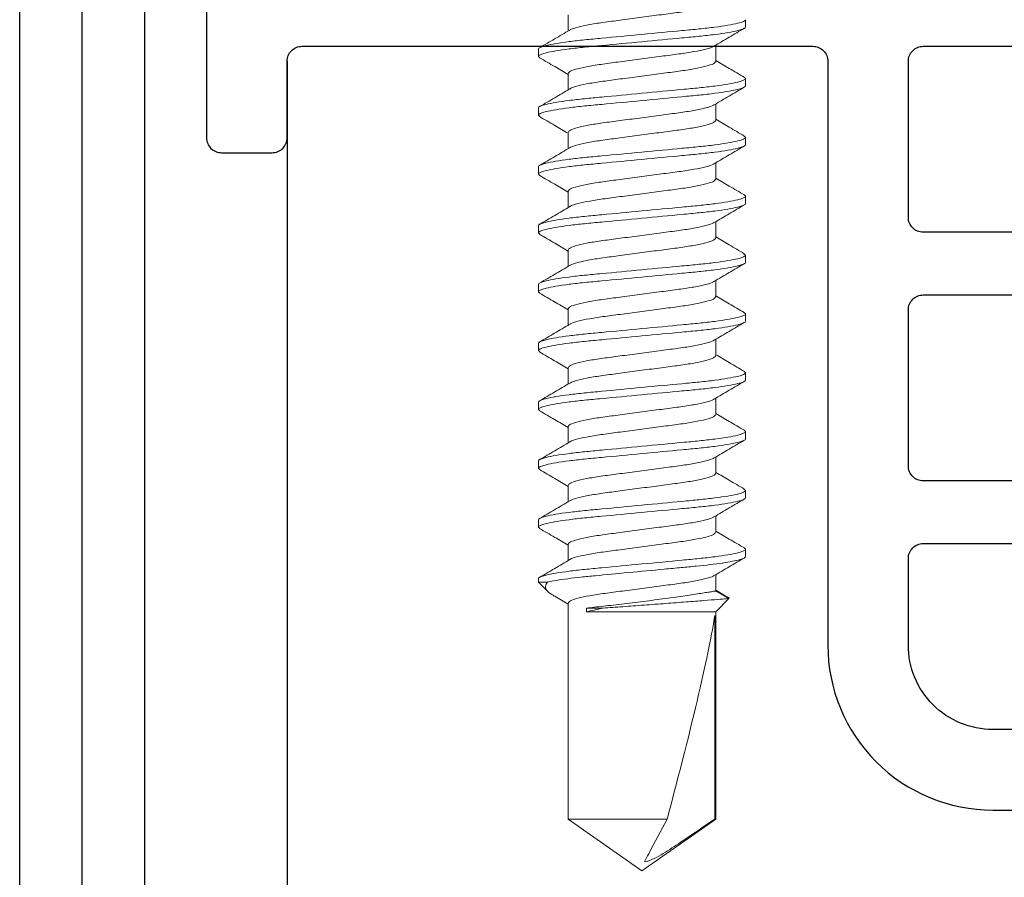
# Model space of a CAD drawing. Extents: x 275 to 876, y 17 to 131.
# Drawn here: x 674 to 675, y 35 to 36 of the extents above; entities that cross this region are included whole.
import ezdxf

# ---------------------------------------------------------------- set-up
doc = ezdxf.new("R2010")
doc.units = 0
doc.header["$MEASUREMENT"] = 0
doc.linetypes.add('SLD-Solid', pattern=[0])
for name, color, linetype in [('Dimension', 1, 'Continuous'), ('FASTENER(GFC)', 6, 'Continuous'), ('OBJECT_1', 4, 'Continuous')]:
    doc.layers.add(name, color=color, linetype=linetype)

# ---------------------------------------------------------------- blocks, each defined once
blk = doc.blocks.new('F416707S')
at = {"layer": 'FASTENER(GFC)', "linetype": 'SLD-Solid', "lineweight": 15}
for p, q in [((0.39425, 0.10417), (0.40158, 0.10417)), ((0.45342, 0.10417), (0.45207, 0.10267)), ((0.45342, 0.10417), (0.46075, 0.10417)), ((0.51258, 0.10417), (0.51123, 0.10267)), ((0.51258, 0.10417), (0.51992, 0.10417)), ((0.57175, 0.10417), (0.57045, 0.10272)), ((0.57175, 0.10417), (0.57908, 0.10417)), ((0.63092, 0.10417), (0.62956, 0.10265)), ((0.63092, 0.10417), (0.63825, 0.10417)), ((0.69008, 0.10417), (0.68871, 0.10264)), ((0.69008, 0.10417), (0.69742, 0.10417)), ((0.74925, 0.10417), (0.74795, 0.10272)), ((0.74925, 0.10417), (0.75658, 0.10417)), ((0.80842, 0.10417), (0.80707, 0.10268)), ((0.80842, 0.10417), (0.81575, 0.10417)), ((0.86758, 0.10417), (0.86619, 0.10262)), ((0.86758, 0.10417), (0.87492, 0.10417)), ((0.92675, 0.10417), (0.92543, 0.1027)), ((0.92675, 0.10417), (0.93408, 0.10417)), ((0.97454, 0.08542), (0.96789, 0.07429)), ((0.97632, 0.08755), (0.96867, 0.07429)), ((0.98958, 0.07429), (0.97632, 0.08755)), ((0.43617, 0.07429), (0.41976, 0.07429)), ((0.49533, 0.07429), (0.47893, 0.07429)), ((0.5545, 0.07429), (0.53809, 0.07429)), ((0.61367, 0.07429), (0.59726, 0.07429)), ((0.67283, 0.07429), (0.65643, 0.07429)), ((0.732, 0.07429), (0.7156, 0.07429)), ((0.79117, 0.07429), (0.77476, 0.07429)), ((0.85033, 0.07429), (0.83393, 0.07429)), ((0.9095, 0.07429), (0.89309, 0.07429)), ((0.96867, 0.07429), (0.95226, 0.07429)), ((1.19798, 0.07429), (0.98958, 0.07429)), ((0.98958, -0.05579), (0.98958, 0.07429)), ((0.9933, 0.07323), (1.19798, 0.07323)), ((1.25, 0), (1.19798, 0.07429)), ((1.19798, 0.07429), (1.19798, 0.07323)), ((1.19798, 0.02535), (1.19798, -0.07429)), ((1.19798, -0.07429), (1.25, 0)), ((0.98592, -0.05579), (0.98592, -0.03904)), ((0.98958, -0.05579), (0.98592, -0.05579)), ((0.38925, -0.07429), (0.40566, -0.07429)), ((0.44842, -0.07429), (0.46482, -0.07429)), ((0.50758, -0.07429), (0.52399, -0.07429)), ((0.56675, -0.07429), (0.58315, -0.07429)), ((0.62592, -0.07429), (0.64232, -0.07429)), ((0.68508, -0.07429), (0.70149, -0.07429)), ((0.74425, -0.07429), (0.76065, -0.07429)), ((0.80342, -0.07429), (0.81982, -0.07429)), ((0.86258, -0.07429), (0.87899, -0.07429)), ((0.92175, -0.07429), (0.93815, -0.07429)), ((0.98092, -0.07429), (1.19798, -0.07429)), ((0.95971, -0.10417), (0.96922, -0.09465)), ((0.95971, -0.09489), (0.95971, -0.10417)), ((0.43117, -0.10417), (0.42383, -0.10417)), ((0.43252, -0.10266), (0.43117, -0.10417)), ((0.49033, -0.10417), (0.483, -0.10417)), ((0.49167, -0.10268), (0.49033, -0.10417)), ((0.5495, -0.10417), (0.54217, -0.10417)), ((0.55091, -0.1026), (0.5495, -0.10417)), ((0.60867, -0.10417), (0.60133, -0.10417)), ((0.61003, -0.10265), (0.60867, -0.10417)), ((0.66783, -0.10417), (0.6605, -0.10417)), ((0.66915, -0.1027), (0.66783, -0.10417)), ((0.727, -0.10417), (0.71967, -0.10417)), ((0.72833, -0.10269), (0.727, -0.10417)), ((0.78617, -0.10417), (0.77883, -0.10417)), ((0.78746, -0.10273), (0.78617, -0.10417)), ((0.84533, -0.10417), (0.838, -0.10417)), ((0.84668, -0.10267), (0.84533, -0.10417)), ((0.9045, -0.10417), (0.89717, -0.10417)), ((0.90583, -0.10269), (0.9045, -0.10417)), ((0.95971, -0.10417), (0.95633, -0.10417))]:
    blk.add_line(p, q, dxfattribs=at)
blk.add_ellipse((1.24197, 0), major_axis=(0.26474, -0.07324), ratio=0.047016, start_param=1.750701, end_param=2.804185, dxfattribs=at)
for points, knots in [([(0.42383, -0.10417), (0.42277, -0.10417), (0.42152, -0.10163), (0.41891, -0.09107), (0.41756, -0.08306), (0.41568, -0.06845), (0.41508, -0.06317), (0.41396, -0.05215), (0.41344, -0.04643), (0.41168, -0.02787), (0.41036, -0.01396), (0.40772, 0.01396), (0.4064, 0.02787), (0.40465, 0.04643), (0.40412, 0.05215), (0.403, 0.06317), (0.4024, 0.06845), (0.40052, 0.08306), (0.39917, 0.09107), (0.39656, 0.10163), (0.39532, 0.10417), (0.39425, 0.10417)], [0, 0, 0, 0, 0.125, 0.125, 0.25, 0.25, 0.3125, 0.3125, 0.375, 0.375, 0.5, 0.5, 0.625, 0.625, 0.6875, 0.6875, 0.75, 0.75, 0.875, 0.875, 1, 1, 1, 1]), ([(0.43117, -0.10417), (0.4301, -0.10417), (0.42885, -0.10163), (0.42625, -0.09107), (0.42489, -0.08306), (0.42301, -0.06845), (0.42241, -0.06317), (0.42129, -0.05215), (0.42077, -0.04643), (0.41901, -0.02787), (0.4177, -0.01396), (0.41505, 0.01396), (0.41374, 0.02787), (0.41198, 0.04643), (0.41146, 0.05215), (0.41034, 0.06317), (0.40974, 0.06845), (0.40786, 0.08306), (0.4065, 0.09107), (0.4039, 0.10163), (0.40265, 0.10417), (0.40158, 0.10417)], [0, 0, 0, 0, 0.125, 0.125, 0.25, 0.25, 0.3125, 0.3125, 0.375, 0.375, 0.5, 0.5, 0.625, 0.625, 0.6875, 0.6875, 0.75, 0.75, 0.875, 0.875, 1, 1, 1, 1]), ([(0.42069, 0.07271), (0.41772, 0.07774), (0.41178, 0.08782), (0.40588, 0.09793), (0.40292, 0.10299)], [0, 0, 0, 0, 0.499213, 1, 1, 1, 1]), ([(0.45209, 0.103), (0.44911, 0.09791), (0.44352, 0.08834), (0.43788, 0.07877), (0.43524, 0.07429)], [0, 0, 0, 0, 0.53111, 1, 1, 1, 1]), ([(0.483, -0.10417), (0.48193, -0.10417), (0.48069, -0.10163), (0.47808, -0.09107), (0.47673, -0.08306), (0.47485, -0.06845), (0.47425, -0.06317), (0.47313, -0.05215), (0.4726, -0.04643), (0.47085, -0.02787), (0.46953, -0.01396), (0.46689, 0.01396), (0.46557, 0.02787), (0.46381, 0.04643), (0.46329, 0.05215), (0.46217, 0.06317), (0.46157, 0.06845), (0.45969, 0.08306), (0.45834, 0.09107), (0.45573, 0.10163), (0.45448, 0.10417), (0.45342, 0.10417)], [0, 0, 0, 0, 0.125, 0.125, 0.25, 0.25, 0.3125, 0.3125, 0.375, 0.375, 0.5, 0.5, 0.625, 0.625, 0.6875, 0.6875, 0.75, 0.75, 0.875, 0.875, 1, 1, 1, 1]), ([(0.49033, -0.10417), (0.48927, -0.10417), (0.48802, -0.10163), (0.48541, -0.09107), (0.48406, -0.08306), (0.48218, -0.06845), (0.48158, -0.06317), (0.48046, -0.05215), (0.47994, -0.04643), (0.47818, -0.02787), (0.47686, -0.01396), (0.47422, 0.01396), (0.4729, 0.02787), (0.47115, 0.04643), (0.47062, 0.05215), (0.4695, 0.06317), (0.4689, 0.06845), (0.46702, 0.08306), (0.46567, 0.09107), (0.46306, 0.10163), (0.46182, 0.10417), (0.46075, 0.10417)], [0, 0, 0, 0, 0.125, 0.125, 0.25, 0.25, 0.3125, 0.3125, 0.375, 0.375, 0.5, 0.5, 0.625, 0.625, 0.6875, 0.6875, 0.75, 0.75, 0.875, 0.875, 1, 1, 1, 1]), ([(0.47989, 0.07265), (0.47692, 0.07769), (0.47096, 0.0878), (0.46504, 0.09793), (0.46208, 0.103)], [0, 0, 0, 0, 0.4990658, 1, 1, 1, 1]), ([(0.51125, 0.103), (0.50828, 0.09791), (0.50269, 0.08834), (0.49705, 0.07878), (0.4944, 0.07429)], [0, 0, 0, 0, 0.530667, 1, 1, 1, 1]), ([(0.54217, -0.10417), (0.5411, -0.10417), (0.53985, -0.10163), (0.53725, -0.09107), (0.53589, -0.08306), (0.53401, -0.06845), (0.53341, -0.06317), (0.53229, -0.05215), (0.53177, -0.04643), (0.53001, -0.02787), (0.5287, -0.01396), (0.52605, 0.01396), (0.52474, 0.02787), (0.52298, 0.04643), (0.52246, 0.05215), (0.52134, 0.06317), (0.52074, 0.06845), (0.51886, 0.08306), (0.5175, 0.09107), (0.5149, 0.10163), (0.51365, 0.10417), (0.51258, 0.10417)], [0, 0, 0, 0, 0.125, 0.125, 0.25, 0.25, 0.3125, 0.3125, 0.375, 0.375, 0.5, 0.5, 0.625, 0.625, 0.6875, 0.6875, 0.75, 0.75, 0.875, 0.875, 1, 1, 1, 1]), ([(0.5495, -0.10417), (0.54843, -0.10417), (0.54719, -0.10163), (0.54458, -0.09107), (0.54323, -0.08306), (0.54135, -0.06845), (0.54075, -0.06317), (0.53963, -0.05215), (0.5391, -0.04643), (0.53735, -0.02787), (0.53603, -0.01396), (0.53339, 0.01396), (0.53207, 0.02787), (0.53031, 0.04643), (0.52979, 0.05215), (0.52867, 0.06317), (0.52807, 0.06845), (0.52619, 0.08306), (0.52484, 0.09107), (0.52223, 0.10163), (0.52098, 0.10417), (0.51992, 0.10417)], [0, 0, 0, 0, 0.125, 0.125, 0.25, 0.25, 0.3125, 0.3125, 0.375, 0.375, 0.5, 0.5, 0.625, 0.625, 0.6875, 0.6875, 0.75, 0.75, 0.875, 0.875, 1, 1, 1, 1]), ([(0.53902, 0.07271), (0.53605, 0.07776), (0.53009, 0.08787), (0.52416, 0.09801), (0.5212, 0.10308)], [0, 0, 0, 0, 0.499031, 1, 1, 1, 1]), ([(0.57047, 0.10308), (0.5675, 0.098), (0.56189, 0.0884), (0.55624, 0.07881), (0.55357, 0.07429)], [0, 0, 0, 0, 0.528477, 1, 1, 1, 1]), ([(0.60133, -0.10417), (0.60027, -0.10417), (0.59902, -0.10163), (0.59641, -0.09107), (0.59506, -0.08306), (0.59318, -0.06845), (0.59258, -0.06317), (0.59146, -0.05215), (0.59094, -0.04643), (0.58918, -0.02787), (0.58786, -0.01396), (0.58522, 0.01396), (0.5839, 0.02787), (0.58215, 0.04643), (0.58162, 0.05215), (0.5805, 0.06317), (0.5799, 0.06845), (0.57802, 0.08306), (0.57667, 0.09107), (0.57406, 0.10163), (0.57282, 0.10417), (0.57175, 0.10417)], [0, 0, 0, 0, 0.125, 0.125, 0.25, 0.25, 0.3125, 0.3125, 0.375, 0.375, 0.5, 0.5, 0.625, 0.625, 0.6875, 0.6875, 0.75, 0.75, 0.875, 0.875, 1, 1, 1, 1]), ([(0.60867, -0.10417), (0.6076, -0.10417), (0.60635, -0.10163), (0.60375, -0.09107), (0.60239, -0.08306), (0.60051, -0.06845), (0.59991, -0.06317), (0.59879, -0.05215), (0.59827, -0.04643), (0.59651, -0.02787), (0.5952, -0.01396), (0.59255, 0.01396), (0.59124, 0.02787), (0.58948, 0.04643), (0.58896, 0.05215), (0.58784, 0.06317), (0.58724, 0.06845), (0.58536, 0.08306), (0.584, 0.09107), (0.5814, 0.10163), (0.58015, 0.10417), (0.57908, 0.10417)], [0, 0, 0, 0, 0.125, 0.125, 0.25, 0.25, 0.3125, 0.3125, 0.375, 0.375, 0.5, 0.5, 0.625, 0.625, 0.6875, 0.6875, 0.75, 0.75, 0.875, 0.875, 1, 1, 1, 1]), ([(0.59822, 0.07265), (0.59525, 0.0777), (0.58929, 0.08782), (0.58336, 0.09795), (0.5804, 0.10303)], [0, 0, 0, 0, 0.49903, 1, 1, 1, 1]), ([(0.62957, 0.10297), (0.6266, 0.0979), (0.62101, 0.08832), (0.61538, 0.07877), (0.61274, 0.07429)], [0, 0, 0, 0, 0.530448, 1, 1, 1, 1]), ([(0.6605, -0.10417), (0.65943, -0.10417), (0.65819, -0.10163), (0.65558, -0.09107), (0.65423, -0.08306), (0.65235, -0.06845), (0.65175, -0.06317), (0.65063, -0.05215), (0.6501, -0.04643), (0.64835, -0.02787), (0.64703, -0.01396), (0.64439, 0.01396), (0.64307, 0.02787), (0.64131, 0.04643), (0.64079, 0.05215), (0.63967, 0.06317), (0.63907, 0.06845), (0.63719, 0.08306), (0.63584, 0.09107), (0.63323, 0.10163), (0.63198, 0.10417), (0.63092, 0.10417)], [0, 0, 0, 0, 0.125, 0.125, 0.25, 0.25, 0.3125, 0.3125, 0.375, 0.375, 0.5, 0.5, 0.625, 0.625, 0.6875, 0.6875, 0.75, 0.75, 0.875, 0.875, 1, 1, 1, 1]), ([(0.66783, -0.10417), (0.66677, -0.10417), (0.66552, -0.10163), (0.66291, -0.09107), (0.66156, -0.08306), (0.65968, -0.06845), (0.65908, -0.06317), (0.65796, -0.05215), (0.65744, -0.04643), (0.65568, -0.02787), (0.65436, -0.01396), (0.65172, 0.01396), (0.6504, 0.02787), (0.64865, 0.04643), (0.64812, 0.05215), (0.647, 0.06317), (0.6464, 0.06845), (0.64452, 0.08306), (0.64317, 0.09107), (0.64056, 0.10163), (0.63932, 0.10417), (0.63825, 0.10417)], [0, 0, 0, 0, 0.125, 0.125, 0.25, 0.25, 0.3125, 0.3125, 0.375, 0.375, 0.5, 0.5, 0.625, 0.625, 0.6875, 0.6875, 0.75, 0.75, 0.875, 0.875, 1, 1, 1, 1]), ([(0.6574, 0.07263), (0.65442, 0.07769), (0.64845, 0.08783), (0.64251, 0.09798), (0.63954, 0.10306)], [0, 0, 0, 0, 0.498916, 1, 1, 1, 1]), ([(0.68873, 0.10295), (0.68576, 0.09787), (0.68017, 0.08831), (0.67454, 0.07876), (0.6719, 0.07429)], [0, 0, 0, 0, 0.531332, 1, 1, 1, 1]), ([(0.71967, -0.10417), (0.7186, -0.10417), (0.71735, -0.10163), (0.71475, -0.09107), (0.71339, -0.08306), (0.71151, -0.06845), (0.71091, -0.06317), (0.70979, -0.05215), (0.70927, -0.04643), (0.70751, -0.02787), (0.7062, -0.01396), (0.70355, 0.01396), (0.70224, 0.02787), (0.70048, 0.04643), (0.69996, 0.05215), (0.69884, 0.06317), (0.69824, 0.06845), (0.69636, 0.08306), (0.695, 0.09107), (0.6924, 0.10163), (0.69115, 0.10417), (0.69008, 0.10417)], [0, 0, 0, 0, 0.125, 0.125, 0.25, 0.25, 0.3125, 0.3125, 0.375, 0.375, 0.5, 0.5, 0.625, 0.625, 0.6875, 0.6875, 0.75, 0.75, 0.875, 0.875, 1, 1, 1, 1]), ([(0.727, -0.10417), (0.72593, -0.10417), (0.72469, -0.10163), (0.72208, -0.09107), (0.72073, -0.08306), (0.71885, -0.06845), (0.71825, -0.06317), (0.71713, -0.05215), (0.7166, -0.04643), (0.71485, -0.02787), (0.71353, -0.01396), (0.71089, 0.01396), (0.70957, 0.02787), (0.70781, 0.04643), (0.70729, 0.05215), (0.70617, 0.06317), (0.70557, 0.06845), (0.70369, 0.08306), (0.70234, 0.09107), (0.69973, 0.10163), (0.69848, 0.10417), (0.69742, 0.10417)], [0, 0, 0, 0, 0.125, 0.125, 0.25, 0.25, 0.3125, 0.3125, 0.375, 0.375, 0.5, 0.5, 0.625, 0.625, 0.6875, 0.6875, 0.75, 0.75, 0.875, 0.875, 1, 1, 1, 1]), ([(0.71662, 0.07256), (0.71364, 0.07761), (0.70767, 0.08773), (0.70174, 0.09787), (0.69877, 0.10296)], [0, 0, 0, 0, 0.498981, 1, 1, 1, 1]), ([(0.74797, 0.10308), (0.745, 0.09799), (0.73938, 0.08839), (0.73373, 0.0788), (0.73107, 0.07429)], [0, 0, 0, 0, 0.529381, 1, 1, 1, 1]), ([(0.77883, -0.10417), (0.77777, -0.10417), (0.77652, -0.10163), (0.77391, -0.09107), (0.77256, -0.08306), (0.77068, -0.06845), (0.77008, -0.06317), (0.76896, -0.05215), (0.76844, -0.04643), (0.76668, -0.02787), (0.76536, -0.01396), (0.76272, 0.01396), (0.7614, 0.02787), (0.75965, 0.04643), (0.75912, 0.05215), (0.758, 0.06317), (0.7574, 0.06845), (0.75552, 0.08306), (0.75417, 0.09107), (0.75156, 0.10163), (0.75032, 0.10417), (0.74925, 0.10417)], [0, 0, 0, 0, 0.125, 0.125, 0.25, 0.25, 0.3125, 0.3125, 0.375, 0.375, 0.5, 0.5, 0.625, 0.625, 0.6875, 0.6875, 0.75, 0.75, 0.875, 0.875, 1, 1, 1, 1]), ([(0.78617, -0.10417), (0.7851, -0.10417), (0.78385, -0.10163), (0.78125, -0.09107), (0.77989, -0.08306), (0.77801, -0.06845), (0.77741, -0.06317), (0.77629, -0.05215), (0.77577, -0.04643), (0.77401, -0.02787), (0.7727, -0.01396), (0.77005, 0.01396), (0.76874, 0.02787), (0.76698, 0.04643), (0.76646, 0.05215), (0.76534, 0.06317), (0.76474, 0.06845), (0.76286, 0.08306), (0.7615, 0.09107), (0.7589, 0.10163), (0.75765, 0.10417), (0.75658, 0.10417)], [0, 0, 0, 0, 0.125, 0.125, 0.25, 0.25, 0.3125, 0.3125, 0.375, 0.375, 0.5, 0.5, 0.625, 0.625, 0.6875, 0.6875, 0.75, 0.75, 0.875, 0.875, 1, 1, 1, 1]), ([(0.77578, 0.07257), (0.77279, 0.07762), (0.76682, 0.08776), (0.76089, 0.09791), (0.75792, 0.103)], [0, 0, 0, 0, 0.498924, 1, 1, 1, 1]), ([(0.80709, 0.10301), (0.80413, 0.09793), (0.79853, 0.08835), (0.79289, 0.07879), (0.79024, 0.07429)], [0, 0, 0, 0, 0.529481, 1, 1, 1, 1]), ([(0.838, -0.10417), (0.83693, -0.10417), (0.83569, -0.10163), (0.83308, -0.09107), (0.83173, -0.08306), (0.82985, -0.06845), (0.82925, -0.06317), (0.82813, -0.05215), (0.8276, -0.04643), (0.82585, -0.02787), (0.82453, -0.01396), (0.82189, 0.01396), (0.82057, 0.02787), (0.81881, 0.04643), (0.81829, 0.05215), (0.81717, 0.06317), (0.81657, 0.06845), (0.81469, 0.08306), (0.81334, 0.09107), (0.81073, 0.10163), (0.80948, 0.10417), (0.80842, 0.10417)], [0, 0, 0, 0, 0.125, 0.125, 0.25, 0.25, 0.3125, 0.3125, 0.375, 0.375, 0.5, 0.5, 0.625, 0.625, 0.6875, 0.6875, 0.75, 0.75, 0.875, 0.875, 1, 1, 1, 1]), ([(0.84533, -0.10417), (0.84427, -0.10417), (0.84302, -0.10163), (0.84041, -0.09107), (0.83906, -0.08306), (0.83718, -0.06845), (0.83658, -0.06317), (0.83546, -0.05215), (0.83494, -0.04643), (0.83318, -0.02787), (0.83186, -0.01396), (0.82922, 0.01396), (0.8279, 0.02787), (0.82615, 0.04643), (0.82562, 0.05215), (0.8245, 0.06317), (0.8239, 0.06845), (0.82202, 0.08306), (0.82067, 0.09107), (0.81806, 0.10163), (0.81682, 0.10417), (0.81575, 0.10417)], [0, 0, 0, 0, 0.125, 0.125, 0.25, 0.25, 0.3125, 0.3125, 0.375, 0.375, 0.5, 0.5, 0.625, 0.625, 0.6875, 0.6875, 0.75, 0.75, 0.875, 0.875, 1, 1, 1, 1]), ([(0.83486, 0.0727), (0.8319, 0.07772), (0.82597, 0.08779), (0.82007, 0.09789), (0.81711, 0.10295)], [0, 0, 0, 0, 0.4992523, 1, 1, 1, 1]), ([(0.8662, 0.10292), (0.86325, 0.09786), (0.85766, 0.0883), (0.85205, 0.07878), (0.84941, 0.07429)], [0, 0, 0, 0, 0.528979, 1, 1, 1, 1]), ([(0.89717, -0.10417), (0.8961, -0.10417), (0.89485, -0.10163), (0.89225, -0.09107), (0.89089, -0.08306), (0.88901, -0.06845), (0.88841, -0.06317), (0.88729, -0.05215), (0.88677, -0.04643), (0.88501, -0.02787), (0.8837, -0.01396), (0.88105, 0.01396), (0.87974, 0.02787), (0.87798, 0.04643), (0.87746, 0.05215), (0.87634, 0.06317), (0.87574, 0.06845), (0.87386, 0.08306), (0.8725, 0.09107), (0.8699, 0.10163), (0.86865, 0.10417), (0.86758, 0.10417)], [0, 0, 0, 0, 0.125, 0.125, 0.25, 0.25, 0.3125, 0.3125, 0.375, 0.375, 0.5, 0.5, 0.625, 0.625, 0.6875, 0.6875, 0.75, 0.75, 0.875, 0.875, 1, 1, 1, 1]), ([(0.9045, -0.10417), (0.90343, -0.10417), (0.90219, -0.10163), (0.89958, -0.09107), (0.89823, -0.08306), (0.89635, -0.06845), (0.89575, -0.06317), (0.89463, -0.05215), (0.8941, -0.04643), (0.89235, -0.02787), (0.89103, -0.01396), (0.88839, 0.01396), (0.88707, 0.02787), (0.88531, 0.04643), (0.88479, 0.05215), (0.88367, 0.06317), (0.88307, 0.06845), (0.88119, 0.08306), (0.87984, 0.09107), (0.87723, 0.10163), (0.87598, 0.10417), (0.87492, 0.10417)], [0, 0, 0, 0, 0.125, 0.125, 0.25, 0.25, 0.3125, 0.3125, 0.375, 0.375, 0.5, 0.5, 0.625, 0.625, 0.6875, 0.6875, 0.75, 0.75, 0.875, 0.875, 1, 1, 1, 1]), ([(0.89407, 0.07263), (0.8911, 0.07768), (0.88514, 0.08778), (0.87922, 0.09792), (0.87625, 0.10299)], [0, 0, 0, 0, 0.499056, 1, 1, 1, 1]), ([(0.92544, 0.10304), (0.92247, 0.09795), (0.91687, 0.08836), (0.91122, 0.07879), (0.90857, 0.07429)], [0, 0, 0, 0, 0.530458, 1, 1, 1, 1]), ([(0.95633, -0.10417), (0.95527, -0.10417), (0.95402, -0.10163), (0.95141, -0.09107), (0.95006, -0.08306), (0.94818, -0.06845), (0.94758, -0.06317), (0.94646, -0.05215), (0.94594, -0.04643), (0.94418, -0.02787), (0.94286, -0.01396), (0.94022, 0.01396), (0.9389, 0.02787), (0.93715, 0.04643), (0.93662, 0.05215), (0.9355, 0.06317), (0.9349, 0.06845), (0.93302, 0.08306), (0.93167, 0.09107), (0.92906, 0.10163), (0.92782, 0.10417), (0.92675, 0.10417)], [0, 0, 0, 0, 0.125, 0.125, 0.25, 0.25, 0.3125, 0.3125, 0.375, 0.375, 0.5, 0.5, 0.625, 0.625, 0.6875, 0.6875, 0.75, 0.75, 0.875, 0.875, 1, 1, 1, 1]), ([(0.95971, -0.09489), (0.95857, -0.08993), (0.95741, -0.08298), (0.95578, -0.07057), (0.95525, -0.06611), (0.95425, -0.05679), (0.9538, -0.052), (0.95235, -0.03672), (0.95127, -0.02525), (0.94901, -0.00143), (0.94785, 0.01088), (0.94619, 0.02833), (0.94566, 0.03398), (0.94464, 0.04473), (0.94417, 0.04977), (0.94276, 0.06425), (0.94169, 0.07332), (0.93945, 0.08843), (0.93828, 0.09442), (0.93606, 0.10229), (0.93501, 0.10417), (0.93408, 0.10417)], [0, 0, 0, 0, 0.125, 0.125, 0.1875, 0.1875, 0.25, 0.25, 0.375, 0.375, 0.5, 0.5, 0.5625, 0.5625, 0.625, 0.625, 0.75, 0.75, 0.875, 0.875, 1, 1, 1, 1]), ([(0.95318, 0.07272), (0.95021, 0.07776), (0.94425, 0.08787), (0.93833, 0.098), (0.93537, 0.10307)], [0, 0, 0, 0, 0.499065, 1, 1, 1, 1]), ([(0.9747, 0.08533), (0.97488, 0.08597), (0.97544, 0.08797), (0.97597, 0.08772), (0.97632, 0.08755)], [0, 0, 0, 0, 0.319842, 1, 1, 1, 1]), ([(0.97632, 0.08755), (0.97632, 0.08755), (0.9764, 0.08657), (0.97671, 0.08261), (0.97694, 0.0797), (0.97754, 0.07214), (0.9779, 0.06747), (0.97873, 0.05689), (0.97919, 0.05083), (0.98018, 0.03798), (0.98071, 0.03104), (0.98179, 0.01678), (0.98233, 0.00954), (0.98343, -0.00516), (0.98396, -0.01233), (0.98498, -0.0262), (0.98547, -0.03289), (0.98592, -0.03904)], [0, 0, 0, 0, 0.125, 0.125, 0.25, 0.25, 0.375, 0.375, 0.5, 0.5, 0.625, 0.625, 0.75, 0.75, 0.875, 0.875, 1, 1, 1, 1]), ([(0.40469, -0.0723), (0.40454, -0.07217), (0.40359, -0.07131), (0.40164, -0.06482), (0.39905, -0.05313), (0.39672, -0.03754), (0.3944, -0.01956), (0.39179, 0), (0.38918, 0.01955), (0.38686, 0.03755), (0.38454, 0.05307), (0.38193, 0.06504), (0.37932, 0.07284), (0.37776, 0.07381), (0.377, 0.07429)], [0, 0, 0, 0, 0.0164534, 0.1073192, 0.1981849, 0.2858553, 0.3735257, 0.4643915, 0.5552573, 0.6429277, 0.7305981, 0.8214638, 0.9123296, 1, 1, 1, 1]), ([(0.44842, -0.07429), (0.44765, -0.07381), (0.4461, -0.07284), (0.44349, -0.06504), (0.44088, -0.05307), (0.43856, -0.03755), (0.43623, -0.01955), (0.43363, 0), (0.43102, 0.01956), (0.4287, 0.03754), (0.42637, 0.05313), (0.42377, 0.06483), (0.42181, 0.07133), (0.42086, 0.07219), (0.4207, 0.07233)], [0, 0, 0, 0, 0.087578, 0.178348, 0.269118, 0.356696, 0.444275, 0.535045, 0.625815, 0.713393, 0.800971, 0.891741, 0.982511, 1, 1, 1, 1]), ([(0.46385, -0.0723), (0.4637, -0.07217), (0.46276, -0.0713), (0.46081, -0.06482), (0.45821, -0.05313), (0.45589, -0.03754), (0.45357, -0.01956), (0.45096, 0), (0.44835, 0.01955), (0.44603, 0.03755), (0.44371, 0.05307), (0.4411, 0.06504), (0.43849, 0.07284), (0.43693, 0.07381), (0.43617, 0.07429)], [0, 0, 0, 0, 0.016188, 0.107078, 0.197969, 0.285663, 0.373357, 0.464247, 0.555137, 0.642831, 0.730525, 0.821416, 0.912306, 1, 1, 1, 1]), ([(0.50758, -0.07429), (0.50682, -0.07381), (0.50526, -0.07284), (0.50265, -0.06504), (0.50004, -0.05307), (0.49772, -0.03755), (0.4954, -0.01955), (0.49279, 0), (0.49018, 0.01956), (0.48786, 0.03754), (0.48554, 0.05313), (0.48294, 0.06482), (0.48099, 0.0713), (0.48005, 0.07216), (0.47991, 0.07229)], [0, 0, 0, 0, 0.087704, 0.178604, 0.269505, 0.357209, 0.444913, 0.535813, 0.626714, 0.714418, 0.802122, 0.893022, 0.983923, 1, 1, 1, 1]), ([(0.52302, -0.07231), (0.52288, -0.07217), (0.52193, -0.07131), (0.51998, -0.06482), (0.51738, -0.05313), (0.51505, -0.03754), (0.51273, -0.01956), (0.51012, 0), (0.50752, 0.01955), (0.50519, 0.03755), (0.50287, 0.05307), (0.50026, 0.06504), (0.49765, 0.07284), (0.4961, 0.07381), (0.49533, 0.07429)], [0, 0, 0, 0, 0.016628, 0.107477, 0.198327, 0.285982, 0.373637, 0.464486, 0.555336, 0.642991, 0.730646, 0.821495, 0.912345, 1, 1, 1, 1]), ([(0.56675, -0.07429), (0.56599, -0.07381), (0.56443, -0.07284), (0.56182, -0.06504), (0.55921, -0.05307), (0.55689, -0.03755), (0.55457, -0.01955), (0.55196, 0), (0.54935, 0.01956), (0.54703, 0.03754), (0.5447, 0.05313), (0.54211, 0.06482), (0.54015, 0.07133), (0.53919, 0.07219), (0.53904, 0.07233)], [0, 0, 0, 0, 0.087581, 0.178355, 0.269128, 0.35671, 0.444291, 0.535065, 0.625838, 0.713419, 0.801001, 0.891774, 0.982548, 1, 1, 1, 1]), ([(0.58215, -0.07227), (0.58202, -0.07215), (0.58108, -0.07128), (0.57914, -0.06481), (0.57655, -0.05313), (0.57422, -0.03754), (0.5719, -0.01956), (0.56929, 0), (0.56668, 0.01955), (0.56436, 0.03755), (0.56204, 0.05307), (0.55943, 0.06504), (0.55682, 0.07284), (0.55526, 0.07381), (0.5545, 0.07429)], [0, 0, 0, 0, 0.01523, 0.106209, 0.197188, 0.284967, 0.372746, 0.463725, 0.554704, 0.642483, 0.730263, 0.821242, 0.912221, 1, 1, 1, 1]), ([(0.62592, -0.07429), (0.62515, -0.07381), (0.6236, -0.07284), (0.62099, -0.06504), (0.61838, -0.05307), (0.61606, -0.03755), (0.61373, -0.01955), (0.61113, 0), (0.60852, 0.01956), (0.6062, 0.03754), (0.60387, 0.05313), (0.60127, 0.06482), (0.59932, 0.0713), (0.59838, 0.07217), (0.59824, 0.0723)], [0, 0, 0, 0, 0.08769, 0.1785761, 0.2694622, 0.3571522, 0.4448422, 0.5357282, 0.6266143, 0.7143043, 0.8019943, 0.8928804, 0.9837665, 1, 1, 1, 1]), ([(0.64137, -0.07232), (0.64122, -0.07219), (0.64027, -0.07132), (0.63831, -0.06482), (0.63571, -0.05313), (0.63339, -0.03754), (0.63107, -0.01956), (0.62846, 0), (0.62585, 0.01955), (0.62353, 0.03755), (0.62121, 0.05307), (0.6186, 0.06504), (0.61599, 0.07284), (0.61443, 0.07381), (0.61367, 0.07429)], [0, 0, 0, 0, 0.0172179, 0.1080131, 0.1988082, 0.2864104, 0.3740127, 0.4648078, 0.555603, 0.6432052, 0.7308075, 0.8216026, 0.9123978, 1, 1, 1, 1]), ([(0.68508, -0.07429), (0.68432, -0.07381), (0.68276, -0.07284), (0.68015, -0.06504), (0.67754, -0.05307), (0.67522, -0.03755), (0.6729, -0.01955), (0.67029, 0), (0.66768, 0.01956), (0.66536, 0.03754), (0.66304, 0.05313), (0.66044, 0.06482), (0.6585, 0.0713), (0.65755, 0.07216), (0.65741, 0.07228)], [0, 0, 0, 0, 0.087731, 0.178659, 0.269587, 0.357317, 0.445048, 0.535976, 0.626904, 0.714634, 0.802365, 0.893293, 0.984221, 1, 1, 1, 1]), ([(0.70055, -0.07234), (0.7004, -0.0722), (0.69944, -0.07133), (0.69748, -0.06483), (0.69488, -0.05313), (0.69255, -0.03754), (0.69023, -0.01956), (0.68762, 0), (0.68502, 0.01955), (0.68269, 0.03755), (0.68037, 0.05307), (0.67776, 0.06504), (0.67515, 0.07284), (0.6736, 0.07381), (0.67283, 0.07429)], [0, 0, 0, 0, 0.017626, 0.108383, 0.199141, 0.286706, 0.374272, 0.46503, 0.555787, 0.643353, 0.730919, 0.821677, 0.912434, 1, 1, 1, 1]), ([(0.74425, -0.07429), (0.74349, -0.07381), (0.74193, -0.07284), (0.73932, -0.06504), (0.73671, -0.05307), (0.73439, -0.03755), (0.73207, -0.01955), (0.72946, 0), (0.72685, 0.01956), (0.72453, 0.03754), (0.7222, 0.05313), (0.71961, 0.06481), (0.71768, 0.07126), (0.71675, 0.07212), (0.71663, 0.07224)], [0, 0, 0, 0, 0.0878755, 0.1789538, 0.2700322, 0.3579077, 0.4457832, 0.5368615, 0.6279399, 0.7158154, 0.8036909, 0.8947693, 0.9858476, 1, 1, 1, 1]), ([(0.75963, -0.07225), (0.7595, -0.07213), (0.75858, -0.07127), (0.75664, -0.06481), (0.75405, -0.05313), (0.75172, -0.03754), (0.7494, -0.01956), (0.74679, 0), (0.74418, 0.01955), (0.74186, 0.03755), (0.73954, 0.05307), (0.73693, 0.06504), (0.73432, 0.07284), (0.73276, 0.07381), (0.732, 0.07429)], [0, 0, 0, 0, 0.014433, 0.105485, 0.196537, 0.284388, 0.372239, 0.463291, 0.554343, 0.642194, 0.730045, 0.821097, 0.912149, 1, 1, 1, 1]), ([(0.80342, -0.07429), (0.80265, -0.07381), (0.8011, -0.07284), (0.79849, -0.06504), (0.79588, -0.05307), (0.79356, -0.03755), (0.79123, -0.01955), (0.78863, 0), (0.78602, 0.01956), (0.7837, 0.03754), (0.78137, 0.05313), (0.77877, 0.06481), (0.77684, 0.07127), (0.77591, 0.07213), (0.77579, 0.07225)], [0, 0, 0, 0, 0.087852, 0.178906, 0.269961, 0.357813, 0.445665, 0.536719, 0.627774, 0.715626, 0.803478, 0.894532, 0.985587, 1, 1, 1, 1]), ([(0.81881, -0.07226), (0.81868, -0.07214), (0.81775, -0.07128), (0.81581, -0.06481), (0.81321, -0.05313), (0.81089, -0.03754), (0.80857, -0.01956), (0.80596, 0), (0.80335, 0.01955), (0.80103, 0.03755), (0.79871, 0.05307), (0.7961, 0.06504), (0.79349, 0.07284), (0.79193, 0.07381), (0.79117, 0.07429)], [0, 0, 0, 0, 0.014873, 0.105885, 0.196897, 0.284708, 0.372519, 0.463531, 0.554543, 0.642354, 0.730165, 0.821177, 0.912189, 1, 1, 1, 1]), ([(0.86258, -0.07429), (0.86182, -0.07381), (0.86026, -0.07284), (0.85765, -0.06504), (0.85504, -0.05307), (0.85272, -0.03755), (0.8504, -0.01955), (0.84779, 0), (0.84518, 0.01956), (0.84286, 0.03754), (0.84054, 0.05313), (0.83794, 0.06482), (0.83598, 0.07132), (0.83503, 0.07219), (0.83488, 0.07232)], [0, 0, 0, 0, 0.087607, 0.178408, 0.269208, 0.356815, 0.444422, 0.535223, 0.626023, 0.71363, 0.801238, 0.892038, 0.982838, 1, 1, 1, 1]), ([(0.87805, -0.07233), (0.87789, -0.07219), (0.87694, -0.07133), (0.87498, -0.06482), (0.87238, -0.05313), (0.87005, -0.03754), (0.86773, -0.01956), (0.86512, 0), (0.86252, 0.01955), (0.86019, 0.03755), (0.85787, 0.05307), (0.85526, 0.06504), (0.85265, 0.07284), (0.8511, 0.07381), (0.85033, 0.07429)], [0, 0, 0, 0, 0.017402, 0.10818, 0.198958, 0.286544, 0.37413, 0.464908, 0.555686, 0.643272, 0.730858, 0.821636, 0.912414, 1, 1, 1, 1]), ([(0.92175, -0.07429), (0.92099, -0.07381), (0.91943, -0.07284), (0.91682, -0.06504), (0.91421, -0.05307), (0.91189, -0.03755), (0.90957, -0.01955), (0.90696, 0), (0.90435, 0.01956), (0.90203, 0.03754), (0.8997, 0.05313), (0.89711, 0.06482), (0.89516, 0.07129), (0.89422, 0.07216), (0.89408, 0.07228)], [0, 0, 0, 0, 0.087735, 0.178668, 0.2696, 0.357335, 0.44507, 0.536003, 0.626936, 0.71467, 0.802405, 0.893338, 0.984271, 1, 1, 1, 1]), ([(0.93715, -0.07227), (0.93702, -0.07214), (0.93608, -0.07128), (0.93414, -0.06481), (0.93155, -0.05313), (0.92922, -0.03754), (0.9269, -0.01956), (0.92429, 0), (0.92168, 0.01955), (0.91936, 0.03755), (0.91704, 0.05307), (0.91443, 0.06504), (0.91182, 0.07284), (0.91026, 0.07381), (0.9095, 0.07429)], [0, 0, 0, 0, 0.015151, 0.106137, 0.197123, 0.284909, 0.372696, 0.463682, 0.554668, 0.642455, 0.730241, 0.821227, 0.912213, 1, 1, 1, 1]), ([(0.98092, -0.07429), (0.98015, -0.07381), (0.9786, -0.07284), (0.97599, -0.06504), (0.97338, -0.05307), (0.97106, -0.03755), (0.96873, -0.01955), (0.96613, 0), (0.96352, 0.01956), (0.9612, 0.03754), (0.95887, 0.05313), (0.95627, 0.06483), (0.95431, 0.07133), (0.95335, 0.0722), (0.9532, 0.07234)], [0, 0, 0, 0, 0.087564, 0.178319, 0.269075, 0.356639, 0.444203, 0.534958, 0.625714, 0.713278, 0.800842, 0.891597, 0.982353, 1, 1, 1, 1]), ([(0.98592, -0.05579), (0.98537, -0.05078), (0.98473, -0.04505), (0.98325, -0.03216), (0.98245, -0.02524), (0.98113, -0.01433), (0.98068, -0.0106), (0.97976, -0.00317), (0.97929, 0.00054), (0.97834, 0.00799), (0.97785, 0.01175), (0.97688, 0.01906), (0.9764, 0.02262), (0.97497, 0.03307), (0.97402, 0.03973), (0.97229, 0.05148), (0.97148, 0.05675), (0.97048, 0.06314), (0.97018, 0.06503), (0.96965, 0.06835), (0.96941, 0.06976), (0.96905, 0.07201), (0.96891, 0.07285), (0.96872, 0.074), (0.96867, 0.07429), (0.96867, 0.07429)], [0, 0, 0, 0, 0.125, 0.125, 0.25, 0.25, 0.3125, 0.3125, 0.375, 0.375, 0.4375, 0.4375, 0.5, 0.5, 0.625, 0.625, 0.75, 0.75, 0.8125, 0.8125, 0.875, 0.875, 0.9375, 0.9375, 1, 1, 1, 1]), ([(1.24107, 0.00255), (1.24058, 0.00602), (1.23923, 0.00924), (1.23616, 0.01548), (1.23442, 0.01847), (1.22905, 0.02735), (1.22523, 0.03313), (1.21371, 0.05042), (1.20585, 0.06183), (1.19798, 0.07323)], [0, 0, 0, 0, 0.125, 0.125, 0.25, 0.25, 0.5, 0.5, 1, 1, 1, 1]), ([(1.24107, 0.00255), (1.23842, 0.00396), (1.23575, 0.00537), (1.23308, 0.00679), (1.2214, 0.01297), (1.20969, 0.01916), (1.19798, 0.02535)], [0.000000261, 0.000000261, 0.000000261, 0.000000261, 0.000427261, 0.000427261, 0.000427261, 0.00229396, 0.00229396, 0.00229396, 0.00229396]), ([(0.4047, -0.07266), (0.40768, -0.07772), (0.41365, -0.08785), (0.41958, -0.09799), (0.42255, -0.10308)], [0, 0, 0, 0, 0.498953, 1, 1, 1, 1]), ([(0.43251, -0.10298), (0.43548, -0.0979), (0.44107, -0.08832), (0.4467, -0.07877), (0.44935, -0.07429)], [0, 0, 0, 0, 0.530999, 1, 1, 1, 1]), ([(0.46386, -0.07265), (0.46683, -0.0777), (0.47279, -0.0878), (0.47871, -0.09793), (0.48167, -0.10301)], [0, 0, 0, 0, 0.499067, 1, 1, 1, 1]), ([(0.49165, -0.10302), (0.49462, -0.09794), (0.50022, -0.08835), (0.50586, -0.07878), (0.50851, -0.07429)], [0, 0, 0, 0, 0.530827, 1, 1, 1, 1]), ([(0.52304, -0.07267), (0.526, -0.0777), (0.53193, -0.08776), (0.53783, -0.09786), (0.54079, -0.10291)], [0, 0, 0, 0, 0.499269, 1, 1, 1, 1]), ([(0.55089, -0.10289), (0.55385, -0.09783), (0.55943, -0.08828), (0.56504, -0.07877), (0.56768, -0.07429)], [0, 0, 0, 0, 0.529421, 1, 1, 1, 1]), ([(0.58216, -0.07261), (0.58515, -0.07766), (0.59112, -0.0878), (0.59706, -0.09796), (0.60003, -0.10304)], [0, 0, 0, 0, 0.498908, 1, 1, 1, 1]), ([(0.61001, -0.10297), (0.61298, -0.0979), (0.61857, -0.08832), (0.6242, -0.07877), (0.62685, -0.07429)], [0, 0, 0, 0, 0.530463, 1, 1, 1, 1]), ([(0.64139, -0.0727), (0.64436, -0.07774), (0.65032, -0.08785), (0.65624, -0.09798), (0.6592, -0.10305)], [0, 0, 0, 0, 0.499073, 1, 1, 1, 1]), ([(0.66914, -0.10304), (0.6721, -0.09798), (0.67771, -0.08838), (0.68335, -0.07881), (0.68601, -0.07429)], [0, 0, 0, 0, 0.528125, 1, 1, 1, 1]), ([(0.70057, -0.07272), (0.70353, -0.07775), (0.70948, -0.08784), (0.71539, -0.09796), (0.71835, -0.10302)], [0, 0, 0, 0, 0.4991616, 1, 1, 1, 1]), ([(0.72831, -0.10303), (0.73128, -0.09795), (0.73688, -0.08836), (0.74252, -0.0788), (0.74518, -0.07429)], [0, 0, 0, 0, 0.529015, 1, 1, 1, 1]), ([(0.75964, -0.07257), (0.76262, -0.07763), (0.7686, -0.08776), (0.77453, -0.09791), (0.7775, -0.103)], [0, 0, 0, 0, 0.498924, 1, 1, 1, 1]), ([(0.78744, -0.10309), (0.79041, -0.09801), (0.79603, -0.0884), (0.80168, -0.07881), (0.80434, -0.07429)], [0, 0, 0, 0, 0.528972, 1, 1, 1, 1]), ([(0.81882, -0.07259), (0.8218, -0.07764), (0.82777, -0.08777), (0.8337, -0.09791), (0.83667, -0.103)], [0, 0, 0, 0, 0.49897, 1, 1, 1, 1]), ([(0.84666, -0.103), (0.84963, -0.09792), (0.85523, -0.08834), (0.86087, -0.07878), (0.86351, -0.07429)], [0, 0, 0, 0, 0.530621, 1, 1, 1, 1]), ([(0.87806, -0.07271), (0.88103, -0.07776), (0.88699, -0.08787), (0.89292, -0.098), (0.89588, -0.10308)], [0, 0, 0, 0, 0.49904, 1, 1, 1, 1]), ([(0.90581, -0.10304), (0.90878, -0.09795), (0.91438, -0.08836), (0.92003, -0.07878), (0.92268, -0.07429)], [0, 0, 0, 0, 0.530567, 1, 1, 1, 1]), ([(0.93716, -0.0726), (0.94014, -0.07765), (0.9461, -0.08776), (0.95202, -0.0979), (0.95499, -0.10297)], [0, 0, 0, 0, 0.499036, 1, 1, 1, 1]), ([(0.97301, -0.0893), (0.97332, -0.08878), (0.97625, -0.08377), (0.9792, -0.07877), (0.98185, -0.07429)], [0, 0, 0, 0, 0.103641, 1, 1, 1, 1]), ([(0.97292, -0.08925), (0.97234, -0.09028), (0.97063, -0.09335), (0.96783, -0.09622), (0.96397, -0.09786), (0.96114, -0.09589), (0.95971, -0.09489)], [0, 0, 0, 0, 0.120985, 0.359377, 0.674354, 1, 1, 1, 1])]:
    blk.add_open_spline(points, degree=3, knots=knots, dxfattribs=at)
blk.add_open_spline([(0.98592, -0.03904), (0.98729, -0.04549), (0.98853, -0.05108), (0.98958, -0.05579)], degree=3, dxfattribs=at)
blk = doc.blocks.new('125321')
at = {"layer": 'OBJECT_1'}
for points in [[(0.94901, -0.768), (0.791, -0.768, -0.414214), (0.706, -0.683), (0.706, -0.596, -0.414214), (0.721, -0.581), (0.94901, -0.581, -0.461695)], [(0.94901, -0.518), (0.721, -0.518, -0.414214), (0.706, -0.503), (0.706, -0.4245), (0.706, -0.346, -0.414214), (0.721, -0.331), (0.94901, -0.331, -0.461695)], [(0.94901, -0.268), (0.721, -0.268, -0.414214), (0.706, -0.253), (0.706, -0.096, -0.414214), (0.721, -0.081), (0.94901, -0.081, -0.461695)], [(1.0475, 0), (0.015, 0, 0.414214), (0, -0.015), (0, -0.173, 0.414214), (0.015, -0.188), (0.066, -0.188, 0.414214), (0.081, -0.173), (0.081, -0.096, -0.414214), (0.096, -0.081), (0.61, -0.081, -0.414214), (0.625, -0.096), (0.625, -0.4245), (0.625, -0.683, 0.414214), (0.791, -0.849), (0.889, -0.849, -0.414214)]]:
    blk.add_lwpolyline(points, format="xyb", dxfattribs=at)

msp = doc.modelspace()

# ---------------------------------------------------------------- linework, layer by layer
at = {"layer": 'OBJECT_1'}
for p, q in [((673.78205, 30.48302), (673.78205, 36.61124)), ((673.78205, 30.48302), (673.78205, 36.61124)), ((673.71905, 30.48302), (673.71905, 36.47874)), ((673.84505, 30.48302), (673.84505, 36.47874)), ((673.98805, 36.29274), (673.98805, 31.07174))]:
    msp.add_line(p, q, dxfattribs=at)

# ---------------------------------------------------------------- block references
at = {"layer": 'Dimension', "rotation": 270}
msp.add_blockref('F416707S', (674.34505, 36.72874), dxfattribs=at)
at = {"layer": 'OBJECT_1'}
msp.add_blockref('125321', (673.90705, 36.38874), dxfattribs=at)

doc.saveas('drawing.dxf')
